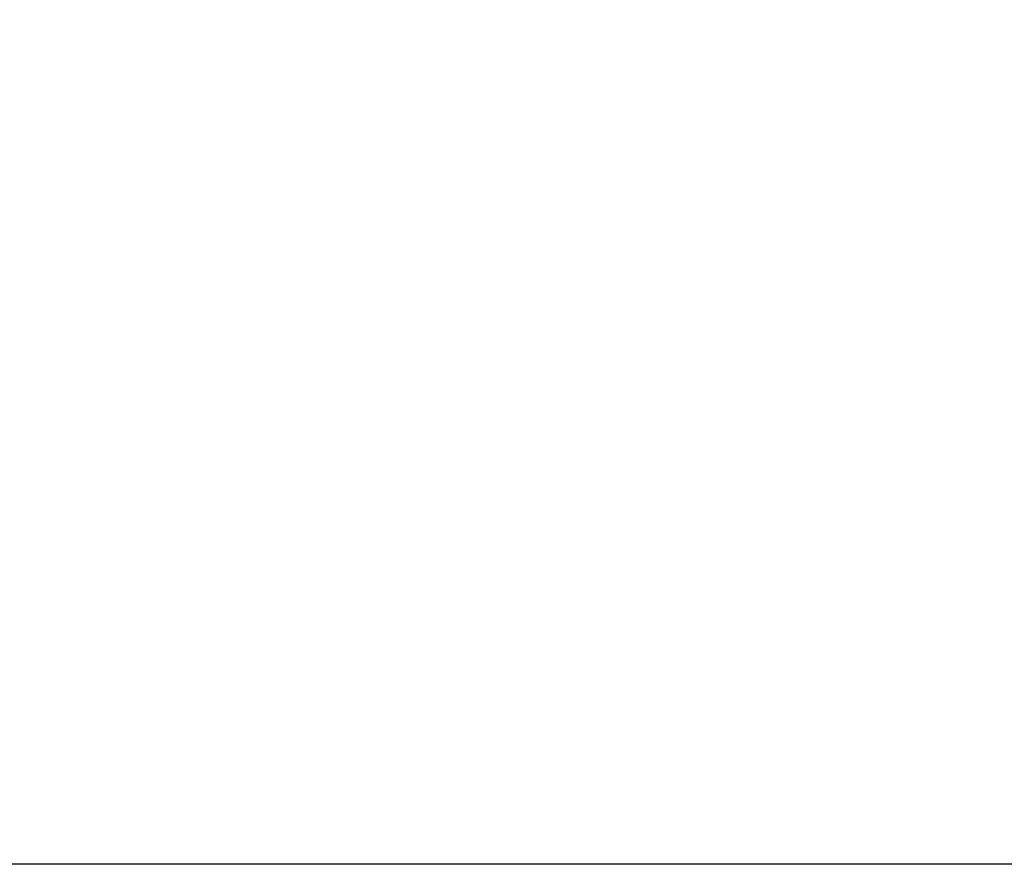
# Model space of a CAD drawing. Extents: x -19 to 93, y -170 to 69.
# Drawn here: x 53 to 56, y -115 to -113 of the extents above; entities that cross this region are included whole.
import ezdxf

# ---------------------------------------------------------------- set-up
doc = ezdxf.new("R2010")
doc.units = 0
doc.header["$MEASUREMENT"] = 0
doc.layers.get('DEFPOINTS').update_dxf_attribs({"linetype": 'CONTINUOUS'})
doc.layers.add('Text', color=7, linetype='CONTINUOUS', lineweight=15)
doc.styles.add('ROMAND', font='romand.shx', dxfattribs={"oblique": 15})
doc.dimstyles.new('ROMAND', dxfattribs={"dimscale": 7.5, "dimtxt": 0.125, "dimasz": 0.125, "dimexe": 0.0625, "dimexo": 0.0625, "dimgap": 0.0625, "dimtad": 0, "dimtih": 1, "dimtoh": 1, "dimdec": 3, "dimzin": 0, "dimdsep": 46, "dimlunit": 4, "dimtxsty": 'ROMAND', "dimcen": 0, "dimadec": 0, "dimazin": 0, "dimtfac": 1, "dimtdec": 3, "dimtofl": 0, "dimtmove": 0, "dimatfit": 3, "dimfxl": 0, "dimtolj": 1, "dimtzin": 0, "dimarcsym": 0})

# ---------------------------------------------------------------- blocks, each defined once
blk = doc.blocks.new('*D45')
at = {"layer": 'DEFPOINTS', "color": 0}
for p in [(57.2433, -98.9267), (50.5434, -115.4267), (70.6183, -115.4267)]:
    blk.add_point(p, dxfattribs=at)
at = {"layer": 'Text', "color": 0, "lineweight": -2}
for p, q in [((56.7746, -98.9267), (50.0747, -98.9267)), ((50.5434, -99.8642), (50.5434, -105.6142)), ((50.5434, -114.4892), (50.5434, -108.7392)), ((70.1496, -115.4267), (50.0747, -115.4267))]:
    blk.add_line(p, q, dxfattribs=at)
at = {"layer": 'Text', "color": 0}
for points in [[(50.3872, -99.8642), (50.6997, -99.8642), (50.5434, -98.9267)], [(50.3872, -114.4892), (50.6997, -114.4892), (50.5434, -115.4267)]]:
    blk.add_solid(points, dxfattribs=at)
at = {"layer": 'Text', "color": 0, "insert": (50.5434, -107.1767), "char_height": 0.9375, "attachment_point": 5, "style": 'ROMAND'}
blk.add_mtext('\\A1;1\'-4{\\H1.000000x;\\S1/2;}"', dxfattribs=at)

msp = doc.modelspace()

# ---------------------------------------------------------------- dimensions: what is measured, and where the dimension line sits
at = {"layer": 'Text'}
dim = msp.add_linear_dim(base=(50.5434, -115.4267), p1=(57.2433, -98.9267), p2=(70.6183, -115.4267), angle=90, dimstyle='ROMAND', dxfattribs=at)
dim.commit()
dim.dimension.update_dxf_attribs({"geometry": '*D45', "text_midpoint": (50.5434, -107.1767), "dimtype": 160})

doc.saveas('drawing.dxf')
